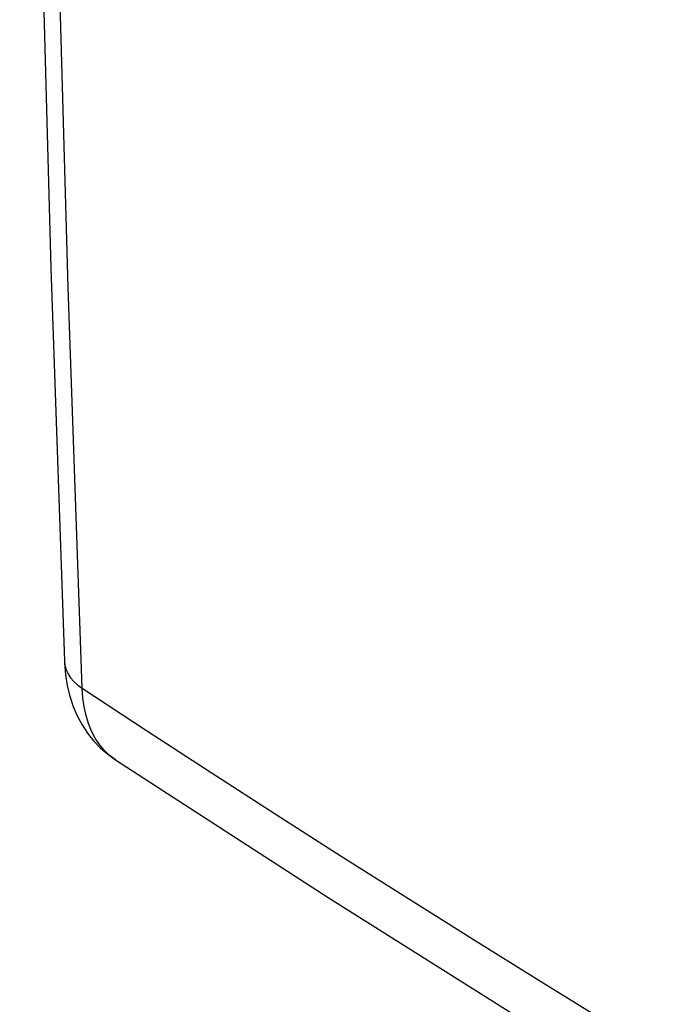
# Model space of a CAD drawing. Units: inches. Extents: x 80.5 to 129.8, y 118.2 to 179.2.
# Drawn here: x 80.5 to 85, y 125.1 to 132 of the extents above; entities that cross this region are included whole.
import ezdxf

# ---------------------------------------------------------------- set-up
doc = ezdxf.new("R2010")
doc.units = ezdxf.units.IN
doc.header["$MEASUREMENT"] = 0
doc.layers.add('ASSI', color=7, linetype='Continuous')

# ---------------------------------------------------------------- blocks, each defined once
blk = doc.blocks.new('block 15')
at = {"layer": 'ASSI', "color": 7, "lineweight": 25, "true_color": 0xffffff}
blk.add_lwpolyline([(81.1332, 126.8314), (82.6096, 125.8752), (84.1956, 124.8768), (85.8073, 123.891), (87.4446, 122.918), (89.107, 121.9581), (90.7942, 121.0115), (92.5057, 120.0783), (94.2412, 119.1589), (95.9124, 118.2979)], dxfattribs=at)
blk = doc.blocks.new('block 16')
at = {"layer": 'ASSI', "color": 7, "lineweight": 25, "true_color": 0xffffff}
blk.add_lwpolyline([(80.9017, 127.3287), (81.3483, 127.0356), (81.7969, 126.7438), (82.2475, 126.4532), (82.7, 126.1639), (83.1545, 125.8758), (83.6112, 125.5887), (84.0704, 125.3025), (84.5318, 125.0174), (84.9954, 124.7334), (85.4611, 124.4506), (85.9289, 124.1689), (86.3987, 123.8883), (86.8708, 123.6089), (87.3449, 123.3306), (87.8208, 123.0536), (88.2982, 122.7781), (88.7774, 122.5039), (89.2591, 122.2306), (89.7424, 121.9587)], dxfattribs=at)
blk = doc.blocks.new('block 17')
at = {"layer": 'ASSI', "color": 7, "lineweight": 25, "true_color": 0xffffff}
blk.add_lwpolyline([(81.1332, 126.8314), (81.1331, 126.8314)], dxfattribs=at)
blk = doc.blocks.new('block 18')
at = {"layer": 'ASSI', "color": 7, "lineweight": 25, "true_color": 0xffffff}
blk.add_lwpolyline([(81.1331, 126.8314), (81.0902, 126.8638), (81.0541, 126.8987), (81.0214, 126.9383), (80.9924, 126.9825), (80.9672, 127.031), (80.9459, 127.0835), (80.9287, 127.1398), (80.9155, 127.1996), (80.9065, 127.2627), (80.9017, 127.3287)], dxfattribs=at)
blk = doc.blocks.new('block 42')
at = {"layer": 'ASSI', "color": 7, "lineweight": 25, "true_color": 0xffffff}
blk.add_lwpolyline([(80.7782, 127.5172), (80.7788, 127.5038), (80.7857, 127.4234), (80.7983, 127.3464), (80.8164, 127.273), (80.8398, 127.2032), (80.8683, 127.1372), (80.9016, 127.0752), (80.9394, 127.0175), (80.9815, 126.9643), (81.0274, 126.9159), (81.0768, 126.8724), (81.1331, 126.8314)], dxfattribs=at)
blk = doc.blocks.new('block 43')
at = {"layer": 'ASSI', "color": 7, "lineweight": 25, "true_color": 0xffffff}
blk.add_lwpolyline([(80.9017, 127.3287), (80.8053, 130.1114), (80.7263, 132.9053), (80.6649, 135.7102), (80.6211, 138.5261), (80.5947, 141.3528), (80.586, 144.1899), (80.5947, 147.0372), (80.6211, 149.8946), (80.6649, 152.7618), (80.7263, 155.6385), (80.8053, 158.5246), (80.9017, 161.42)], dxfattribs=at)
blk = doc.blocks.new('block 45')
at = {"layer": 'ASSI', "color": 7, "lineweight": 25, "true_color": 0xffffff}
blk.add_lwpolyline([(80.7781, 161.6101), (80.685, 158.7637), (80.607, 155.8654), (80.5464, 152.977), (80.503, 150.0987), (80.4771, 147.2306), (80.4684, 144.373), (80.4771, 141.5258), (80.5031, 138.6894), (80.5465, 135.8637), (80.6072, 133.049), (80.6852, 130.2454), (80.7782, 127.5172)], dxfattribs=at)
blk = doc.blocks.new('block 77')
at = {"layer": 'ASSI', "color": 7, "lineweight": 25, "true_color": 0xffffff}
blk.add_lwpolyline([(80.7782, 127.5172), (80.7821, 127.4858), (80.7908, 127.4568), (80.8042, 127.4286), (80.8221, 127.4014), (80.8445, 127.3755), (80.8712, 127.3512), (80.9017, 127.3287)], dxfattribs=at)

msp = doc.modelspace()

# ---------------------------------------------------------------- block references
at = {"layer": 'ASSI'}
for name in ['block 45', 'block 43', 'block 42', 'block 77', 'block 16', 'block 18', 'block 17', 'block 15']:
    msp.add_blockref(name, (0, 0), dxfattribs=at)

doc.saveas('drawing.dxf')
